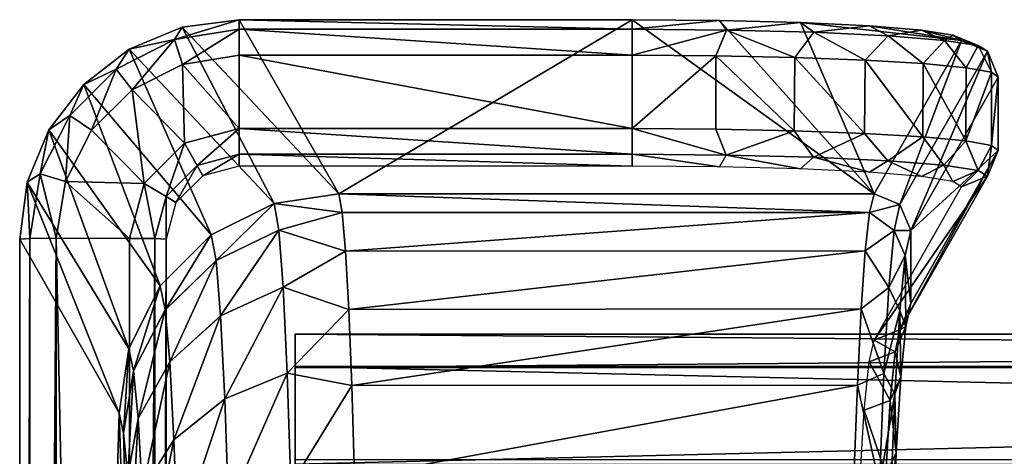
# Model space of a CAD drawing. Units: feet. Extents: x -1.23 to 1.23, y -4.58 to 2.08.
# Drawn here: x -1.23 to -0.7, y 1.84 to 2.08 of the extents above; entities that cross this region are included whole.
import ezdxf

# ---------------------------------------------------------------- set-up
doc = ezdxf.new("R2010")
doc.units = ezdxf.units.FT
doc.header["$MEASUREMENT"] = 0
for name, color, linetype in [('AFUWA-3-CSPL', 19, 'Continuous'), ('AFUWA-3-STBK', 19, 'Continuous'), ('AFUWA-P', 2, 'Continuous')]:
    doc.layers.add(name, color=color, linetype=linetype)

# ---------------------------------------------------------------- blocks, each defined once
blk = doc.blocks.new('A$C085544AF')
at = {"linetype": 'Continuous', "lineweight": 0}
for p, q in [((-2.04884, 3.27069), (-2.02032, 3.28255)), ((-2.02032, 3.28255), (-2.04884, 3.27069)), ((-1.98967, 3.28661), (-2.02032, 3.28255)), ((-2.02032, 3.28255), (-1.98967, 3.28661)), ((-2.02032, 3.28255), (-1.97085, 3.18779)), ((-1.98967, 3.28661), (-1.77833, 3.28661)), ((-1.93619, 3.19306), (-1.98967, 3.28661)), ((-1.93619, 3.19306), (-1.98967, 3.28661)), ((-1.77833, 3.28661), (-1.98967, 3.28661)), ((-1.77833, 3.28661), (-1.73148, 3.28623)), ((-1.73148, 3.28623), (-1.77833, 3.28661)), ((-1.68797, 3.2851), (-1.73148, 3.28623)), ((-1.68797, 3.2851), (-1.73148, 3.28623)), ((-1.68797, 3.2851), (-1.65089, 3.28331)), ((-1.65089, 3.28331), (-1.68797, 3.2851)), ((-1.62288, 3.28098), (-1.65089, 3.28331)), ((-1.62288, 3.28098), (-1.65089, 3.28331)), ((-1.62288, 3.28098), (-1.60594, 3.27829)), ((-1.60594, 3.27829), (-1.62288, 3.28098)), ((-1.60128, 3.27541), (-1.60594, 3.27829)), ((-1.59234, 3.27267), (-1.60594, 3.27829)), ((-1.60128, 3.27541), (-1.60594, 3.27829)), ((-1.60128, 3.27541), (-1.64836, 3.19306)), ((-1.60128, 3.27541), (-1.64836, 3.19306)), ((-1.58737, 3.26964), (-1.60128, 3.27541)), ((-1.58737, 3.26964), (-1.60128, 3.27541)), ((-1.59234, 3.27267), (-1.58737, 3.26964)), ((-2.07328, 3.25186), (-2.04884, 3.27069)), ((-2.07328, 3.25186), (-2.04884, 3.27069)), ((-2.04884, 3.27069), (-2.00474, 3.17099)), ((-1.58737, 3.26964), (-1.63445, 3.18728)), ((-1.5816, 3.25575), (-1.58737, 3.26964)), ((-1.58737, 3.26964), (-1.5816, 3.25575)), ((-1.5816, 3.25575), (-1.62868, 3.17339)), ((-1.62868, 3.17339), (-1.5816, 3.25575)), ((-1.5816, 3.25575), (-1.5816, 3.21637)), ((-1.5816, 3.21637), (-1.5816, 3.25575)), ((-2.09197, 3.2274), (-2.07328, 3.25186)), ((-2.09197, 3.2274), (-2.07328, 3.25186)), ((-2.07328, 3.25186), (-2.00474, 3.17099)), ((-2.0322, 3.14354), (-2.07328, 3.25186)), ((-2.09197, 3.2274), (-2.10366, 3.19925)), ((-2.09197, 3.2274), (-2.10366, 3.19925)), ((-2.09197, 3.2274), (-2.0322, 3.14354)), ((-1.5816, 3.21637), (-1.62864, 3.13409)), ((-1.62864, 3.13409), (-1.5816, 3.21637)), ((-1.5816, 3.21637), (-1.58736, 3.20247)), ((-1.5816, 3.21637), (-1.58736, 3.20247)), ((-2.10771, 3.16861), (-2.10366, 3.19925)), ((-2.10366, 3.19925), (-2.10771, 3.16861)), ((-2.10366, 3.19925), (-2.04898, 3.10968)), ((-1.63002, 3.12784), (-1.58736, 3.20247)), ((-1.97085, 3.18779), (-1.93619, 3.19306)), ((-1.93619, 3.19306), (-1.97085, 3.18779)), ((-1.93619, 3.19306), (-1.9343, 3.18304)), ((-1.93619, 3.19306), (-1.64836, 3.19306)), ((-1.93619, 3.19306), (-1.9343, 3.18304)), ((-1.64836, 3.19306), (-1.93619, 3.19306)), ((-1.64836, 3.19306), (-1.65077, 3.18307)), ((-1.65077, 3.18307), (-1.64836, 3.19306)), ((-1.63445, 3.18728), (-1.64836, 3.19306)), ((-1.63445, 3.18728), (-1.64836, 3.19306)), ((-1.97085, 3.18779), (-2.00474, 3.17099)), ((-2.00474, 3.17099), (-1.97085, 3.18779)), ((-1.96837, 3.17357), (-1.97085, 3.18779)), ((-1.6375, 3.17324), (-1.63445, 3.18728)), ((-1.63445, 3.18728), (-1.62868, 3.17339)), ((-1.63445, 3.18728), (-1.62868, 3.17339)), ((-1.96837, 3.17357), (-1.9343, 3.18304)), ((-1.65077, 3.18307), (-1.9343, 3.18304)), ((-1.9343, 3.18304), (-1.93247, 3.16218)), ((-1.93247, 3.16218), (-1.9343, 3.18304)), ((-1.6531, 3.16232), (-1.65077, 3.18307)), ((-1.6531, 3.16232), (-1.65077, 3.18307)), ((-1.6375, 3.17324), (-1.65077, 3.18307)), ((-2.00474, 3.17099), (-2.0322, 3.14354)), ((-2.0322, 3.14354), (-2.00474, 3.17099)), ((-2.00214, 3.15719), (-2.00474, 3.17099)), ((-2.00214, 3.15719), (-1.96837, 3.17357)), ((-1.96837, 3.17357), (-1.966, 3.14281)), ((-1.96837, 3.17357), (-1.93247, 3.16218)), ((-1.6375, 3.17324), (-1.6531, 3.16232)), ((-1.6375, 3.17324), (-1.64042, 3.14261)), ((-1.63169, 3.15981), (-1.62868, 3.17339)), ((-1.63169, 3.15981), (-1.62868, 3.17339)), ((-2.10771, 1.2494), (-2.10771, 3.16861)), ((-2.05423, 3.07506), (-2.10771, 3.16861)), ((-2.10771, 1.2494), (-2.10771, 3.16861)), ((-2.05423, 3.07506), (-2.10771, 3.16861)), ((-1.966, 3.14281), (-1.93247, 3.16218)), ((-1.93247, 3.16218), (-1.6531, 3.16232)), ((-1.93073, 3.13092), (-1.93247, 3.16218)), ((-1.93073, 3.13092), (-1.93247, 3.16218)), ((-1.6531, 3.16232), (-1.65532, 3.13114)), ((-1.65532, 3.13114), (-1.6531, 3.16232)), ((-1.64042, 3.14261), (-1.6531, 3.16232)), ((-2.00214, 3.15719), (-2.02957, 3.1306)), ((-2.00214, 3.15719), (-1.99966, 3.12747)), ((-1.63169, 3.15981), (-1.63456, 3.13013)), ((-1.63169, 3.15981), (-1.63456, 3.13013)), ((-2.04898, 3.10968), (-2.0322, 3.14354)), ((-2.0322, 3.14354), (-2.04898, 3.10968)), ((-2.02957, 3.1306), (-2.0322, 3.14354)), ((-1.99966, 3.12747), (-1.966, 3.14281)), ((-1.966, 3.14281), (-1.96383, 3.09657)), ((-1.93073, 3.13092), (-1.966, 3.14281)), ((-1.64042, 3.14261), (-1.65532, 3.13114)), ((-1.64042, 3.14261), (-1.6431, 3.09651)), ((-1.62864, 3.13409), (-1.63138, 3.1217)), ((-1.63138, 3.1217), (-1.62864, 3.13409)), ((-2.02706, 3.1027), (-2.02957, 3.1306)), ((-1.93073, 3.13092), (-1.96383, 3.09657)), ((-1.65532, 3.13114), (-1.93073, 3.13092)), ((-1.93073, 3.13092), (-1.92914, 3.09008)), ((-1.92914, 3.09008), (-1.93073, 3.13092)), ((-1.65532, 3.13114), (-1.65736, 3.09027)), ((-1.65532, 3.13114), (-1.65736, 3.09027)), ((-1.65532, 3.13114), (-1.6431, 3.09651)), ((-1.63456, 3.13013), (-1.6372, 3.08543)), ((-1.6372, 3.08543), (-1.63456, 3.13013)), ((-1.99966, 3.12747), (-2.02706, 3.1027)), ((-1.99966, 3.12747), (-1.99739, 3.08284)), ((-1.63138, 3.1217), (-1.634, 3.09459)), ((-1.634, 3.09459), (-1.63138, 3.1217)), ((-0.122, 3.11763), (-1.63177, 3.11763)), ((-0.122, 3.11763), (-1.63177, 3.11763)), ((-2.05423, 3.07506), (-2.04898, 3.10968)), ((-2.05423, 3.07506), (-2.04898, 3.10968)), ((-2.04644, 3.09787), (-2.04898, 3.10968)), ((-2.02475, 3.06081), (-2.02706, 3.1027)), ((-2.04644, 3.09787), (-2.04401, 3.07229)), ((-1.63351, 3.09972), (-0.12027, 3.09972)), ((-1.96383, 3.09657), (-1.99739, 3.08284)), ((-1.96193, 3.03664), (-1.96383, 3.09657)), ((-1.96383, 3.09657), (-1.92914, 3.09008)), ((-1.6431, 3.09651), (-1.65736, 3.09027)), ((-1.6431, 3.09651), (-1.64544, 3.03665)), ((-1.634, 3.09459), (-1.63641, 3.05378)), ((-1.634, 3.09459), (-1.63641, 3.05378)), ((-1.92914, 3.09008), (-1.65736, 3.09027)), ((-1.92914, 3.09008), (-1.92772, 3.04067)), ((-1.92914, 3.09008), (-1.92772, 3.04067)), ((-1.65736, 3.09027), (-1.65918, 3.04067)), ((-1.65918, 3.04067), (-1.65736, 3.09027)), ((-2.02475, 3.06081), (-1.99739, 3.08284)), ((-1.99541, 3.02505), (-1.99739, 3.08284)), ((-1.6395, 3.02736), (-1.6372, 3.08543)), ((-1.6372, 3.08543), (-1.6395, 3.02736)), ((-2.05423, 3.07506), (-2.05187, 3.06439)), ((-2.05423, 3.07506), (-2.05187, 3.06439)), ((-2.04178, 3.0338), (-2.04401, 3.07229)), ((-2.05187, 3.06439), (-2.04963, 3.04126)), ((-2.04963, 3.04126), (-2.05187, 3.06439)), ((-2.02274, 3.00655), (-2.02475, 3.06081)), ((-1.63852, 3.00076), (-1.63641, 3.05378)), ((-1.63641, 3.05378), (-1.63852, 3.00076))]:
    blk.add_line(p, q, dxfattribs=at)

msp = doc.modelspace()

# ---------------------------------------------------------------- linework, layer by layer
at = {"layer": 'AFUWA-3-CSPL'}
for points in [[(-1.11327, 2.07226, 0.6095), (-1.14807, 2.06682, 0.60942), (-1.11327, 2.0774, 0.624)], [(-1.14807, 2.06682, 0.60942), (-1.14392, 2.07334, 0.62405), (-1.11327, 2.0774, 0.624)], [(-1.14392, 2.07334, 0.62405), (-1.05978, 1.98384, 2.15362), (-1.11327, 2.0774, 0.624)], [(-0.90193, 2.0774, 0.624), (-1.11327, 2.0774, 0.624), (-1.05978, 1.98384, 2.15362)], [(-1.11327, 2.07226, 0.6095), (-1.11327, 2.0774, 0.624), (-0.90193, 2.07226, 0.6095)], [(-1.11327, 2.0774, 0.624), (-0.90193, 2.0774, 0.624), (-0.90193, 2.07226, 0.6095)], [(-0.77195, 1.98384, 2.15362), (-0.90193, 2.0774, 0.624), (-1.05978, 1.98384, 2.15362)], [(-0.90193, 2.0774, 0.624), (-0.77195, 1.98384, 2.15362), (-0.85508, 2.07701, 0.6303)], [(-0.90193, 2.07226, 0.6095), (-0.90193, 2.0774, 0.624), (-0.85508, 2.07701, 0.6303)], [(-0.90193, 2.07226, 0.6095), (-0.85508, 2.07701, 0.6303), (-0.85133, 2.07186, 0.61631)], [(-0.81157, 2.07589, 0.64874), (-0.85508, 2.07701, 0.6303), (-0.77195, 1.98384, 2.15362)], [(-0.85508, 2.07701, 0.6303), (-0.81157, 2.07589, 0.64874), (-0.85133, 2.07186, 0.61631)], [(-0.80436, 2.07066, 0.63625), (-0.85133, 2.07186, 0.61631), (-0.81157, 2.07589, 0.64874)], [(-0.77449, 2.0741, 0.67803), (-0.81157, 2.07589, 0.64874), (-0.72487, 2.0662, 0.80712)], [(-0.77195, 1.98384, 2.15362), (-0.72487, 2.0662, 0.80712), (-0.81157, 2.07589, 0.64874)], [(-0.81157, 2.07589, 0.64874), (-0.77449, 2.0741, 0.67803), (-0.80436, 2.07066, 0.63625)], [(-1.17244, 2.06148, 0.62383), (-1.09444, 1.97857, 2.15451), (-1.14392, 2.07334, 0.62405)], [(-1.17244, 2.06148, 0.62383), (-1.14392, 2.07334, 0.62405), (-1.14807, 2.06682, 0.60942)], [(-1.11327, 2.07226, 0.6095), (-1.14385, 2.05339, 0.60299), (-1.14807, 2.06682, 0.60942)], [(-1.05978, 1.98384, 2.15362), (-1.14392, 2.07334, 0.62405), (-1.09444, 1.97857, 2.15451)], [(-1.11327, 2.07226, 0.6095), (-1.11327, 2.05827, 0.60312), (-1.14385, 2.05339, 0.60299)], [(-0.90193, 2.05827, 0.60312), (-1.11327, 2.07226, 0.6095), (-0.90193, 2.07226, 0.6095)], [(-1.11327, 2.07226, 0.6095), (-0.90193, 2.05827, 0.60312), (-1.11327, 2.05827, 0.60312)], [(-0.90193, 2.07226, 0.6095), (-0.85133, 2.07186, 0.61631), (-0.90193, 2.05827, 0.60312)], [(-0.85133, 2.07186, 0.61631), (-0.85708, 2.05797, 0.60829), (-0.90193, 2.05827, 0.60312)], [(-0.81461, 2.05709, 0.62353), (-0.85708, 2.05797, 0.60829), (-0.85133, 2.07186, 0.61631)], [(-0.81461, 2.05709, 0.62353), (-0.85133, 2.07186, 0.61631), (-0.80436, 2.07066, 0.63625)], [(-0.77675, 2.05568, 0.64802), (-0.81461, 2.05709, 0.62353), (-0.80436, 2.07066, 0.63625)], [(-0.80436, 2.07066, 0.63625), (-0.77449, 2.0741, 0.67803), (-0.76435, 2.06877, 0.6679)], [(-0.77675, 2.05568, 0.64802), (-0.80436, 2.07066, 0.63625), (-0.76435, 2.06877, 0.6679)], [(-0.77449, 2.0741, 0.67803), (-0.72487, 2.0662, 0.80712), (-0.74648, 2.07177, 0.71606)], [(-0.77449, 2.0741, 0.67803), (-0.74648, 2.07177, 0.71606), (-0.76435, 2.06877, 0.6679)], [(-0.76435, 2.06877, 0.6679), (-0.74648, 2.07177, 0.71606), (-0.73416, 2.06631, 0.70898)], [(-0.72487, 2.0662, 0.80712), (-0.72954, 2.06907, 0.76013), (-0.74648, 2.07177, 0.71606)], [(-0.73416, 2.06631, 0.70898), (-0.74648, 2.07177, 0.71606), (-0.72954, 2.06907, 0.76013)], [(-1.17947, 2.05086, 0.60903), (-1.14807, 2.06682, 0.60942), (-1.17075, 2.03966, 0.60263)], [(-1.17244, 2.06148, 0.62383), (-1.14807, 2.06682, 0.60942), (-1.17947, 2.05086, 0.60903)], [(-1.14385, 2.05339, 0.60299), (-1.17075, 2.03966, 0.60263), (-1.14807, 2.06682, 0.60942)], [(-0.74548, 2.05381, 0.68044), (-0.77675, 2.05568, 0.64802), (-0.76435, 2.06877, 0.6679)], [(-0.72487, 2.0662, 0.80712), (-0.77195, 1.98384, 2.15362), (-0.75805, 1.97807, 2.15376)], [(-0.74548, 2.05381, 0.68044), (-0.76435, 2.06877, 0.6679), (-0.73416, 2.06631, 0.70898)], [(-0.71097, 2.06042, 0.80725), (-0.72487, 2.0662, 0.80712), (-0.75805, 1.97807, 2.15376)], [(-0.72244, 2.05158, 0.71908), (-0.74548, 2.05381, 0.68044), (-0.73416, 2.06631, 0.70898)], [(-0.72954, 2.06907, 0.76013), (-0.71594, 2.06346, 0.75656), (-0.73416, 2.06631, 0.70898)], [(-0.71594, 2.06346, 0.75656), (-0.72244, 2.05158, 0.71908), (-0.73416, 2.06631, 0.70898)], [(-0.71594, 2.06346, 0.75656), (-0.72954, 2.06907, 0.76013), (-0.72487, 2.0662, 0.80712)], [(-0.71097, 2.06042, 0.80725), (-0.71594, 2.06346, 0.75656), (-0.72487, 2.0662, 0.80712)], [(-1.19687, 2.04265, 0.62337), (-1.12833, 1.96178, 2.15467), (-1.17244, 2.06148, 0.62383)], [(-1.19687, 2.04265, 0.62337), (-1.17244, 2.06148, 0.62383), (-1.17947, 2.05086, 0.60903)], [(-1.17244, 2.06148, 0.62383), (-1.12833, 1.96178, 2.15467), (-1.09444, 1.97857, 2.15451)], [(-0.75228, 1.96418, 2.15311), (-0.71097, 2.06042, 0.80725), (-0.75805, 1.97807, 2.15376)], [(-0.71097, 2.06042, 0.80725), (-0.75228, 1.96418, 2.15311), (-0.7052, 2.04653, 0.8066)], [(-0.70881, 2.04913, 0.76166), (-0.72244, 2.05158, 0.71908), (-0.71594, 2.06346, 0.75656)], [(-0.71097, 2.06042, 0.80725), (-0.70881, 2.04913, 0.76166), (-0.71594, 2.06346, 0.75656)], [(-0.71097, 2.06042, 0.80725), (-0.7052, 2.04653, 0.8066), (-0.70881, 2.04913, 0.76166)], [(-1.14385, 2.05339, 0.60299), (-1.11327, 2.05827, 0.60312), (-1.11322, 2.01889, 0.60209)], [(-0.90193, 2.05827, 0.60312), (-0.90193, 2.01889, 0.60209), (-1.11327, 2.05827, 0.60312)], [(-1.11327, 2.05827, 0.60312), (-0.90193, 2.01889, 0.60209), (-1.11322, 2.01889, 0.60209)], [(-0.85708, 2.05797, 0.60829), (-0.90193, 2.01889, 0.60209), (-0.90193, 2.05827, 0.60312)], [(-0.90193, 2.01889, 0.60209), (-0.85708, 2.05797, 0.60829), (-0.85708, 2.01859, 0.60726)], [(-0.81461, 2.05709, 0.62353), (-0.81496, 2.01772, 0.62235), (-0.85708, 2.05797, 0.60829)], [(-0.85708, 2.05797, 0.60829), (-0.81496, 2.01772, 0.62235), (-0.85708, 2.01859, 0.60726)], [(-0.81461, 2.05709, 0.62353), (-0.77711, 2.01631, 0.6467), (-0.81496, 2.01772, 0.62235)], [(-0.77675, 2.05568, 0.64802), (-0.77711, 2.01631, 0.6467), (-0.81461, 2.05709, 0.62353)], [(-0.74575, 2.01445, 0.67904), (-0.77711, 2.01631, 0.6467), (-0.77675, 2.05568, 0.64802)], [(-0.74548, 2.05381, 0.68044), (-0.74575, 2.01445, 0.67904), (-0.77675, 2.05568, 0.64802)], [(-1.17947, 2.05086, 0.60903), (-1.19263, 2.01798, 0.60206), (-1.20438, 2.02596, 0.60838)], [(-1.19687, 2.04265, 0.62337), (-1.17947, 2.05086, 0.60903), (-1.20438, 2.02596, 0.60838)], [(-1.17947, 2.05086, 0.60903), (-1.17075, 2.03966, 0.60263), (-1.19263, 2.01798, 0.60206)], [(-1.17075, 2.03966, 0.60263), (-1.14385, 2.05339, 0.60299), (-1.14273, 2.01098, 0.60188)], [(-1.11322, 2.01889, 0.60209), (-1.14273, 2.01098, 0.60188), (-1.14385, 2.05339, 0.60299)], [(-0.72257, 2.01222, 0.71769), (-0.74575, 2.01445, 0.67904), (-0.74548, 2.05381, 0.68044)], [(-0.72257, 2.01222, 0.71769), (-0.74548, 2.05381, 0.68044), (-0.72244, 2.05158, 0.71908)], [(-0.72257, 2.01222, 0.71769), (-0.72244, 2.05158, 0.71908), (-0.70881, 2.04913, 0.76166)], [(-0.70881, 2.00974, 0.76062), (-0.72257, 2.01222, 0.71769), (-0.70881, 2.04913, 0.76166)], [(-0.70881, 2.00974, 0.76062), (-0.70881, 2.04913, 0.76166), (-0.7052, 2.04653, 0.8066)], [(-0.75228, 1.96418, 2.15311), (-0.7052, 2.00715, 0.80557), (-0.7052, 2.04653, 0.8066)], [(-0.7052, 2.04653, 0.8066), (-0.7052, 2.00715, 0.80557), (-0.70881, 2.00974, 0.76062)], [(-1.21557, 2.01819, 0.6227), (-1.1558, 1.93433, 2.15395), (-1.19687, 2.04265, 0.62337)], [(-1.20438, 2.02596, 0.60838), (-1.21557, 2.01819, 0.6227), (-1.19687, 2.04265, 0.62337)], [(-1.12833, 1.96178, 2.15467), (-1.19687, 2.04265, 0.62337), (-1.1558, 1.93433, 2.15395)], [(-1.17075, 2.03966, 0.60263), (-1.16433, 1.98939, 0.60131), (-1.19263, 2.01798, 0.60206)], [(-1.14273, 2.01098, 0.60188), (-1.16433, 1.98939, 0.60131), (-1.17075, 2.03966, 0.60263)], [(-1.22035, 1.99456, 0.60753), (-1.20438, 2.02596, 0.60838), (-1.20675, 1.99051, 0.60134)], [(-1.22035, 1.99456, 0.60753), (-1.21557, 2.01819, 0.6227), (-1.20438, 2.02596, 0.60838)], [(-1.20675, 1.99051, 0.60134), (-1.20438, 2.02596, 0.60838), (-1.19263, 2.01798, 0.60206)], [(-1.17258, 1.90047, 2.15247), (-1.21557, 2.01819, 0.6227), (-1.22725, 1.99004, 0.62186)], [(-1.22725, 1.99004, 0.62186), (-1.21557, 2.01819, 0.6227), (-1.22035, 1.99456, 0.60753)], [(-1.17258, 1.90047, 2.15247), (-1.1558, 1.93433, 2.15395), (-1.21557, 2.01819, 0.6227)], [(-1.20675, 1.99051, 0.60134), (-1.19263, 2.01798, 0.60206), (-1.16433, 1.98939, 0.60131)], [(-1.11322, 2.01889, 0.60209), (-1.13594, 1.99908, 0.60701), (-1.14273, 2.01098, 0.60188)], [(-1.13594, 1.99908, 0.60701), (-1.11322, 2.01889, 0.60209), (-1.11322, 2.00507, 0.60725)], [(-1.11322, 2.01889, 0.60209), (-0.90193, 2.00507, 0.60725), (-1.11322, 2.00507, 0.60725)], [(-0.90193, 2.01889, 0.60209), (-0.90193, 2.00507, 0.60725), (-1.11322, 2.01889, 0.60209)], [(-0.90193, 2.01889, 0.60209), (-0.85708, 2.01859, 0.60726), (-0.85146, 2.00467, 0.61403)], [(-0.90193, 2.00507, 0.60725), (-0.90193, 2.01889, 0.60209), (-0.85146, 2.00467, 0.61403)], [(-0.85708, 2.01859, 0.60726), (-0.81496, 2.01772, 0.62235), (-0.85146, 2.00467, 0.61403)], [(-0.80457, 2.00348, 0.63388), (-0.85146, 2.00467, 0.61403), (-0.81496, 2.01772, 0.62235)], [(-0.77711, 2.01631, 0.6467), (-0.80457, 2.00348, 0.63388), (-0.81496, 2.01772, 0.62235)], [(-0.76459, 2.00159, 0.6654), (-0.80457, 2.00348, 0.63388), (-0.77711, 2.01631, 0.6467)], [(-0.74575, 2.01445, 0.67904), (-0.76459, 2.00159, 0.6654), (-0.77711, 2.01631, 0.6467)], [(-0.74575, 2.01445, 0.67904), (-0.73437, 1.99914, 0.70636), (-0.76459, 2.00159, 0.6654)], [(-0.74575, 2.01445, 0.67904), (-0.72257, 2.01222, 0.71769), (-0.73437, 1.99914, 0.70636)], [(-0.71605, 1.99629, 0.75386), (-0.73437, 1.99914, 0.70636), (-0.72257, 2.01222, 0.71769)], [(-0.72257, 2.01222, 0.71769), (-0.70881, 2.00974, 0.76062), (-0.71605, 1.99629, 0.75386)], [(-1.14273, 2.01098, 0.60188), (-1.15257, 1.98246, 0.60657), (-1.16433, 1.98939, 0.60131)], [(-1.15257, 1.98246, 0.60657), (-1.14273, 2.01098, 0.60188), (-1.13594, 1.99908, 0.60701)], [(-0.7052, 2.00715, 0.80557), (-0.75798, 1.91098, 2.14965), (-0.71095, 1.99326, 0.80452)], [(-0.75223, 1.92488, 2.1507), (-0.75798, 1.91098, 2.14965), (-0.7052, 2.00715, 0.80557)], [(-0.75228, 1.96418, 2.15311), (-0.75223, 1.92488, 2.1507), (-0.7052, 2.00715, 0.80557)], [(-0.71605, 1.99629, 0.75386), (-0.70881, 2.00974, 0.76062), (-0.71095, 1.99326, 0.80452)], [(-0.7052, 2.00715, 0.80557), (-0.71095, 1.99326, 0.80452), (-0.70881, 2.00974, 0.76062)], [(-1.11322, 2.00507, 0.60725), (-1.1329, 1.99347, 0.62017), (-1.13594, 1.99908, 0.60701)], [(-1.11322, 2.00507, 0.60725), (-1.11322, 1.99872, 0.62056), (-1.1329, 1.99347, 0.62017)], [(-0.90193, 1.99872, 0.62056), (-1.11322, 2.00507, 0.60725), (-0.90193, 2.00507, 0.60725)], [(-1.11322, 2.00507, 0.60725), (-0.90193, 1.99872, 0.62056), (-1.11322, 1.99872, 0.62056)], [(-0.90193, 1.99872, 0.62056), (-0.90193, 2.00507, 0.60725), (-0.85508, 1.99834, 0.62686)], [(-0.90193, 2.00507, 0.60725), (-0.85146, 2.00467, 0.61403), (-0.85508, 1.99834, 0.62686)], [(-0.85146, 2.00467, 0.61403), (-0.81157, 1.99721, 0.64531), (-0.85508, 1.99834, 0.62686)], [(-0.81157, 1.99721, 0.64531), (-0.85146, 2.00467, 0.61403), (-0.80457, 2.00348, 0.63388)], [(-0.80457, 2.00348, 0.63388), (-0.77449, 1.99542, 0.67459), (-0.81157, 1.99721, 0.64531)], [(-0.77449, 1.99542, 0.67459), (-0.80457, 2.00348, 0.63388), (-0.76459, 2.00159, 0.6654)], [(-0.76459, 2.00159, 0.6654), (-0.74648, 1.99309, 0.71262), (-0.77449, 1.99542, 0.67459)], [(-0.74648, 1.99309, 0.71262), (-0.76459, 2.00159, 0.6654), (-0.73437, 1.99914, 0.70636)], [(-1.1473, 1.97908, 0.6198), (-1.15257, 1.98246, 0.60657), (-1.13594, 1.99908, 0.60701)], [(-1.13594, 1.99908, 0.60701), (-1.1329, 1.99347, 0.62017), (-1.1473, 1.97908, 0.6198)], [(-0.73437, 1.99914, 0.70636), (-0.72954, 1.9904, 0.7567), (-0.74648, 1.99309, 0.71262)], [(-0.71605, 1.99629, 0.75386), (-0.72954, 1.9904, 0.7567), (-0.73437, 1.99914, 0.70636)], [(-0.71605, 1.99629, 0.75386), (-0.72487, 1.98752, 0.80368), (-0.72954, 1.9904, 0.7567)], [(-0.71095, 1.99326, 0.80452), (-0.72487, 1.98752, 0.80368), (-0.71605, 1.99629, 0.75386)], [(-1.22725, 1.99004, 0.62186), (-1.22035, 1.99456, 0.60753), (-1.22579, 1.95978, 0.60655)], [(-1.22579, 1.95978, 0.60655), (-1.22035, 1.99456, 0.60753), (-1.21163, 1.95994, 0.60054)], [(-1.22035, 1.99456, 0.60753), (-1.20675, 1.99051, 0.60134), (-1.21163, 1.95994, 0.60054)], [(-1.17224, 1.95989, 0.60054), (-1.21163, 1.95994, 0.60054), (-1.20675, 1.99051, 0.60134)], [(-1.17224, 1.95989, 0.60054), (-1.20675, 1.99051, 0.60134), (-1.16433, 1.98939, 0.60131)], [(-0.7719, 1.90525, 2.14882), (-0.71095, 1.99326, 0.80452), (-0.75798, 1.91098, 2.14965)], [(-0.71095, 1.99326, 0.80452), (-0.7719, 1.90525, 2.14882), (-0.72487, 1.98752, 0.80368)], [(-1.23131, 1.9594, 0.62091), (-1.17782, 1.86585, 2.15053), (-1.22725, 1.99004, 0.62186)], [(-1.22579, 1.95978, 0.60655), (-1.23131, 1.9594, 0.62091), (-1.22725, 1.99004, 0.62186)], [(-1.22725, 1.99004, 0.62186), (-1.17782, 1.86585, 2.15053), (-1.17258, 1.90047, 2.15247)], [(-1.15856, 1.95974, 0.60606), (-1.17224, 1.95989, 0.60054), (-1.16433, 1.98939, 0.60131)], [(-1.15856, 1.95974, 0.60606), (-1.16433, 1.98939, 0.60131), (-1.15257, 1.98246, 0.60657)], [(-1.15856, 1.95974, 0.60606), (-1.15257, 1.98246, 0.60657), (-1.15257, 1.95939, 0.61953)], [(-1.15257, 1.95939, 0.61953), (-1.15257, 1.98246, 0.60657), (-1.1473, 1.97908, 0.6198)], [(-1.05978, 1.98384, 2.15362), (-1.09444, 1.97857, 2.15451), (-1.05789, 1.97383, 2.22553)], [(-0.77436, 1.97386, 2.22553), (-1.05978, 1.98384, 2.15362), (-1.05789, 1.97383, 2.22553)], [(-0.77195, 1.98384, 2.15362), (-1.05978, 1.98384, 2.15362), (-0.77436, 1.97386, 2.22553)], [(-0.75805, 1.97807, 2.15376), (-0.77195, 1.98384, 2.15362), (-0.77436, 1.97386, 2.22553)], [(-1.12574, 1.94798, 2.23987), (-1.09444, 1.97857, 2.15451), (-1.12833, 1.96178, 2.15467)], [(-1.09444, 1.97857, 2.15451), (-1.12574, 1.94798, 2.23987), (-1.09197, 1.96435, 2.24291)], [(-1.09197, 1.96435, 2.24291), (-1.05789, 1.97383, 2.22553), (-1.09444, 1.97857, 2.15451)], [(-0.75805, 1.97807, 2.15376), (-0.77436, 1.97386, 2.22553), (-0.7611, 1.96403, 2.2421)], [(-0.7611, 1.96403, 2.2421), (-0.75228, 1.96418, 2.15311), (-0.75805, 1.97807, 2.15376)], [(-1.09197, 1.96435, 2.24291), (-1.05606, 1.95297, 2.29503), (-1.05789, 1.97383, 2.22553)], [(-1.05606, 1.95297, 2.29503), (-0.77436, 1.97386, 2.22553), (-1.05789, 1.97383, 2.22553)], [(-1.05606, 1.95297, 2.29503), (-0.7767, 1.95311, 2.29465), (-0.77436, 1.97386, 2.22553)], [(-0.77436, 1.97386, 2.22553), (-0.7767, 1.95311, 2.29465), (-0.7611, 1.96403, 2.2421)], [(-1.12574, 1.94798, 2.23987), (-1.12326, 1.91826, 2.32083), (-1.09197, 1.96435, 2.24291)], [(-1.12326, 1.91826, 2.32083), (-1.0896, 1.9336, 2.32695), (-1.09197, 1.96435, 2.24291)], [(-1.05606, 1.95297, 2.29503), (-1.09197, 1.96435, 2.24291), (-1.0896, 1.9336, 2.32695)], [(-0.7611, 1.96403, 2.2421), (-0.7767, 1.95311, 2.29465), (-0.76402, 1.9334, 2.32613)], [(-0.7611, 1.96403, 2.2421), (-0.76402, 1.9334, 2.32613), (-0.75528, 1.9506, 2.23883)], [(-0.7611, 1.96403, 2.2421), (-0.75528, 1.9506, 2.23883), (-0.75228, 1.96418, 2.15311)], [(-0.75228, 1.96418, 2.15311), (-0.75528, 1.9506, 2.23883), (-0.75223, 1.92488, 2.1507)], [(-1.23131, 0.04019, 0.57065), (-1.22579, 1.95978, 0.60655), (-1.22579, 0.04056, 0.5563)], [(-1.22579, 1.95978, 0.60655), (-1.23131, 0.04019, 0.57065), (-1.23131, 1.9594, 0.62091)], [(-1.23131, 0.04019, 0.57065), (-1.17782, 1.86585, 2.15053), (-1.23131, 1.9594, 0.62091)], [(-1.21163, 1.95994, 0.60054), (-1.22579, 0.04056, 0.5563), (-1.22579, 1.95978, 0.60655)], [(-1.21163, 0.04072, 0.55029), (-1.22579, 0.04056, 0.5563), (-1.21163, 1.95994, 0.60054)], [(-1.17224, 0.04072, 0.55029), (-1.21163, 1.95994, 0.60054), (-1.17224, 1.95989, 0.60054)], [(-1.17224, 0.04072, 0.55029), (-1.21163, 0.04072, 0.55029), (-1.21163, 1.95994, 0.60054)], [(-1.17224, 1.95989, 0.60054), (-1.15856, 1.95974, 0.60606), (-1.17224, 0.04072, 0.55029)], [(-1.17224, 0.04072, 0.55029), (-1.15856, 1.95974, 0.60606), (-1.15856, 0.04058, 0.55581)], [(-1.15257, 1.95939, 0.61953), (-1.15856, 0.04058, 0.55581), (-1.15856, 1.95974, 0.60606)], [(-1.15856, 0.04058, 0.55581), (-1.15257, 1.95939, 0.61953), (-1.15257, 0.04022, 0.56928)], [(-1.15317, 1.92139, 2.23395), (-1.12833, 1.96178, 2.15467), (-1.1558, 1.93433, 2.15395)], [(-1.12833, 1.96178, 2.15467), (-1.15317, 1.92139, 2.23395), (-1.12574, 1.94798, 2.23987)], [(-1.05606, 1.95297, 2.29503), (-1.0896, 1.9336, 2.32695), (-1.05433, 1.92171, 2.36045)], [(-0.7767, 1.95311, 2.29465), (-1.05606, 1.95297, 2.29503), (-1.05433, 1.92171, 2.36045)], [(-1.05433, 1.92171, 2.36045), (-0.77891, 1.92193, 2.36012), (-0.7767, 1.95311, 2.29465)], [(-0.76402, 1.9334, 2.32613), (-0.7767, 1.95311, 2.29465), (-0.77891, 1.92193, 2.36012)], [(-0.75528, 1.9506, 2.23883), (-0.76402, 1.9334, 2.32613), (-0.75816, 1.92092, 2.32038)], [(-0.75816, 1.92092, 2.32038), (-0.75497, 1.91249, 2.22897), (-0.75528, 1.9506, 2.23883)], [(-0.75528, 1.9506, 2.23883), (-0.75497, 1.91249, 2.22897), (-0.75223, 1.92488, 2.1507)], [(-1.12574, 1.94798, 2.23987), (-1.15317, 1.92139, 2.23395), (-1.15065, 1.89349, 2.30998)], [(-1.12574, 1.94798, 2.23987), (-1.15065, 1.89349, 2.30998), (-1.12326, 1.91826, 2.32083)], [(-1.17004, 1.88866, 2.22608), (-1.1558, 1.93433, 2.15395), (-1.17258, 1.90047, 2.15247)], [(-1.1558, 1.93433, 2.15395), (-1.17004, 1.88866, 2.22608), (-1.15317, 1.92139, 2.23395)], [(-1.12326, 1.91826, 2.32083), (-1.12099, 1.87363, 2.39458), (-1.0896, 1.9336, 2.32695)], [(-1.08742, 1.88736, 2.40354), (-1.0896, 1.9336, 2.32695), (-1.12099, 1.87363, 2.39458)], [(-1.05433, 1.92171, 2.36045), (-1.0896, 1.9336, 2.32695), (-1.08742, 1.88736, 2.40354)], [(-0.77891, 1.92193, 2.36012), (-0.76669, 1.8873, 2.40277), (-0.76402, 1.9334, 2.32613)], [(-0.76669, 1.8873, 2.40277), (-0.75816, 1.92092, 2.32038), (-0.76402, 1.9334, 2.32613)], [(-1.05433, 1.92171, 2.36045), (-1.08742, 1.88736, 2.40354), (-1.05273, 1.88086, 2.42027)], [(-1.05273, 1.88086, 2.42027), (-0.77891, 1.92193, 2.36012), (-1.05433, 1.92171, 2.36045)], [(-0.78095, 1.88106, 2.42009), (-0.77891, 1.92193, 2.36012), (-1.05273, 1.88086, 2.42027)], [(-0.77891, 1.92193, 2.36012), (-0.78095, 1.88106, 2.42009), (-0.76669, 1.8873, 2.40277)], [(-0.75798, 1.91098, 2.14965), (-0.75223, 1.92488, 2.1507), (-0.75497, 1.91249, 2.22897)], [(-1.17004, 1.88866, 2.22608), (-1.16761, 1.86308, 2.29607), (-1.15317, 1.92139, 2.23395)], [(-1.16761, 1.86308, 2.29607), (-1.15065, 1.89349, 2.30998), (-1.15317, 1.92139, 2.23395)], [(-1.14835, 1.8516, 2.37925), (-1.12326, 1.91826, 2.32083), (-1.15065, 1.89349, 2.30998)], [(-1.12099, 1.87363, 2.39458), (-1.12326, 1.91826, 2.32083), (-1.14835, 1.8516, 2.37925)], [(-0.75816, 1.92092, 2.32038), (-0.76669, 1.8873, 2.40277), (-0.76079, 1.87622, 2.39478)], [(-0.76079, 1.87622, 2.39478), (-0.7576, 1.88538, 2.30343), (-0.75816, 1.92092, 2.32038)], [(-0.75816, 1.92092, 2.32038), (-0.7576, 1.88538, 2.30343), (-0.75497, 1.91249, 2.22897)], [(-0.7576, 1.88538, 2.30343), (-0.76068, 1.89896, 2.22527), (-0.75497, 1.91249, 2.22897)], [(-0.75798, 1.91098, 2.14965), (-0.75497, 1.91249, 2.22897), (-0.76068, 1.89896, 2.22527)], [(-0.7719, 1.90525, 2.14882), (-0.75798, 1.91098, 2.14965), (-0.76068, 1.89896, 2.22527)], [(-1.17258, 1.90047, 2.15247), (-1.17782, 1.86585, 2.15053), (-1.17547, 1.85518, 2.21769)], [(-1.17258, 1.90047, 2.15247), (-1.17547, 1.85518, 2.21769), (-1.17004, 1.88866, 2.22608)], [(-0.7719, 1.90525, 2.14882), (-0.76068, 1.89896, 2.22527), (-0.77465, 1.89345, 2.22336)], [(-0.77465, 1.89345, 2.22336), (-0.76068, 1.89896, 2.22527), (-0.76326, 1.87273, 2.2972)], [(-0.76068, 1.89896, 2.22527), (-0.7576, 1.88538, 2.30343), (-0.76326, 1.87273, 2.2972)], [(-1.16538, 1.82459, 2.35987), (-1.15065, 1.89349, 2.30998), (-1.16761, 1.86308, 2.29607)], [(-1.15065, 1.89349, 2.30998), (-1.16538, 1.82459, 2.35987), (-1.14835, 1.8516, 2.37925)], [(-0.76326, 1.87273, 2.2972), (-0.77727, 1.86763, 2.29427), (-0.77465, 1.89345, 2.22336)], [(-1.17547, 1.85518, 2.21769), (-1.17323, 1.83204, 2.28125), (-1.17004, 1.88866, 2.22608)], [(-1.17323, 1.83204, 2.28125), (-1.16761, 1.86308, 2.29607), (-1.17004, 1.88866, 2.22608)], [(-1.119, 1.81584, 2.45848), (-1.08742, 1.88736, 2.40354), (-1.12099, 1.87363, 2.39458)], [(-1.08553, 1.82743, 2.46993), (-1.08742, 1.88736, 2.40354), (-1.119, 1.81584, 2.45848)], [(-1.05273, 1.88086, 2.42027), (-1.08742, 1.88736, 2.40354), (-1.08553, 1.82743, 2.46993)], [(-0.78095, 1.88106, 2.42009), (-0.76903, 1.82744, 2.4692), (-0.76669, 1.8873, 2.40277)], [(-0.76903, 1.82744, 2.4692), (-0.76079, 1.87622, 2.39478), (-0.76669, 1.8873, 2.40277)], [(-0.7576, 1.88538, 2.30343), (-0.76001, 1.84457, 2.37136), (-0.76326, 1.87273, 2.2972)], [(-0.7576, 1.88538, 2.30343), (-0.76079, 1.87622, 2.39478), (-0.76001, 1.84457, 2.37136)], [(-1.05273, 1.88086, 2.42027), (-1.08553, 1.82743, 2.46993), (-1.05132, 1.83146, 2.4731)], [(-1.05132, 1.83146, 2.4731), (-0.78095, 1.88106, 2.42009), (-1.05273, 1.88086, 2.42027)], [(-0.78277, 1.83146, 2.4731), (-0.78095, 1.88106, 2.42009), (-1.05132, 1.83146, 2.4731)], [(-0.76903, 1.82744, 2.4692), (-0.78095, 1.88106, 2.42009), (-0.78277, 1.83146, 2.4731)], [(-0.76079, 1.87622, 2.39478), (-0.76903, 1.82744, 2.4692), (-0.7631, 1.81814, 2.45927)], [(-0.7631, 1.81814, 2.45927), (-0.76001, 1.84457, 2.37136), (-0.76079, 1.87622, 2.39478)], [(-1.14634, 1.79734, 2.43927), (-1.12099, 1.87363, 2.39458), (-1.14835, 1.8516, 2.37925)], [(-1.119, 1.81584, 2.45848), (-1.12099, 1.87363, 2.39458), (-1.14634, 1.79734, 2.43927)], [(-0.76326, 1.87273, 2.2972), (-0.76563, 1.83327, 2.3628), (-0.77727, 1.86763, 2.29427)], [(-0.76326, 1.87273, 2.2972), (-0.76001, 1.84457, 2.37136), (-0.76563, 1.83327, 2.3628)], [(-1.23131, 0.04019, 0.57065), (-1.16588, 1.5029, 2.48311), (-1.17782, 1.86585, 2.15053)], [(-1.17782, 1.86585, 2.15053), (-1.16588, 1.5029, 2.48311), (-1.17547, 1.85518, 2.21769)], [(-0.77727, 1.86763, 2.29427), (-0.76563, 1.83327, 2.3628), (-0.77968, 1.82876, 2.35896)], [(-1.17116, 1.79712, 2.33946), (-1.16761, 1.86308, 2.29607), (-1.17323, 1.83204, 2.28125)], [(-1.17116, 1.79712, 2.33946), (-1.16538, 1.82459, 2.35987), (-1.16761, 1.86308, 2.29607)], [(-1.17323, 1.83204, 2.28125), (-1.17547, 1.85518, 2.21769), (-1.16588, 1.5029, 2.48311)], [(-1.16343, 1.77469, 2.41517), (-1.14835, 1.8516, 2.37925), (-1.16538, 1.82459, 2.35987)], [(-1.14634, 1.79734, 2.43927), (-1.14835, 1.8516, 2.37925), (-1.16343, 1.77469, 2.41517)], [(-0.76001, 1.84457, 2.37136), (-0.76211, 1.79155, 2.43025), (-0.76563, 1.83327, 2.3628)], [(-0.76211, 1.79155, 2.43025), (-0.76001, 1.84457, 2.37136), (-0.7631, 1.81814, 2.45927)]]:
    msp.add_3dface(points, dxfattribs=at)
at = {"layer": 'AFUWA-3-STBK'}
for points in [[(1.08219, 1.90841, 2.16526), (-1.08316, 1.90841, 2.16526), (-1.08316, 1.89051, 2.27647)], [(-1.08316, 1.89051, 2.27647), (1.08219, 1.89051, 2.27647), (1.08219, 1.90841, 2.16526)], [(1.08219, 1.90841, 2.16526), (-1.08316, 1.90841, 0.35419), (-1.08316, 1.90841, 2.16526)], [(1.08219, 1.90841, 2.16526), (1.08219, 1.90841, 0.35419), (-1.08316, 1.90841, 0.35419)], [(-1.08316, 1.89102, 0.24454), (-1.08316, 1.90841, 0.35419), (1.08219, 1.89102, 0.24454)], [(1.08219, 1.89102, 0.24454), (-1.08316, 1.90841, 0.35419), (1.08219, 1.90841, 0.35419)], [(-1.08316, 1.67219, 0.35419), (-1.08316, 1.90841, 0.35419), (-1.08316, 1.89102, 0.24454)], [(-1.08316, 1.89051, 2.27647), (-1.08316, 1.90841, 2.16526), (-1.08316, 1.67219, 2.16526)], [(-1.08316, 1.67219, 2.16526), (-1.08316, 1.90841, 2.16526), (-1.08316, 1.67219, 0.35419)], [(-1.08316, 1.67219, 0.35419), (-1.08316, 1.90841, 2.16526), (-1.08316, 1.90841, 0.35419)], [(1.08219, 1.84094, 0.1462), (-1.08316, 1.89102, 0.24454), (1.08219, 1.89102, 0.24454)], [(-1.08316, 1.89102, 0.24454), (1.08219, 1.84094, 0.1462), (-1.08316, 1.84094, 0.1462)], [(-1.08316, 1.89102, 0.24454), (-1.08316, 1.84094, 0.1462), (-1.08316, 1.67219, 0.35419)], [(-1.08316, 1.89051, 2.27647), (-1.08316, 1.83856, 2.3765), (1.08219, 1.89051, 2.27647)], [(1.08219, 1.83856, 2.3765), (1.08219, 1.89051, 2.27647), (-1.08316, 1.83856, 2.3765)], [(-1.08316, 1.67219, 2.16526), (-1.08316, 1.83856, 2.3765), (-1.08316, 1.89051, 2.27647)]]:
    msp.add_3dface(points, dxfattribs=at)

# ---------------------------------------------------------------- block references
at = {"layer": 'AFUWA-P'}
msp.add_blockref('A$C085544AF', (0.87641, -1.20922), dxfattribs=at)

doc.saveas('drawing.dxf')
